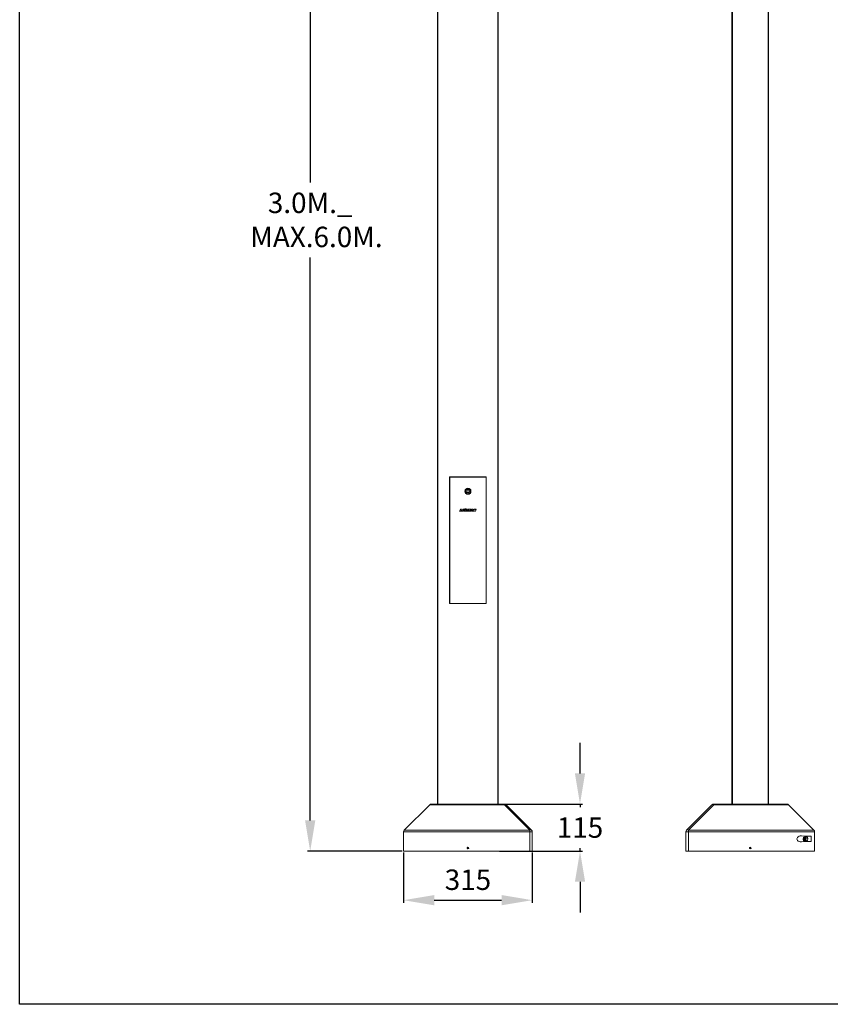
# Model space of a CAD drawing. Units: millimetres. Extents: x -1160 to 2687, y 9826 to 14641.
# Drawn here: x -1160 to 823, y 9826 to 12233 of the extents above; entities that cross this region are included whole.
import ezdxf

# ---------------------------------------------------------------- set-up
doc = ezdxf.new("R2010")
doc.units = ezdxf.units.MM
doc.header["$LTSCALE"] = 10
doc.header["$PDSIZE"] = -1
doc.layers.add('AM_5', color=3, linetype='Continuous', lineweight=25)
doc.dimstyles.new('AOM 1', dxfattribs={"dimscale": 5, "dimtxt": 10, "dimasz": 15, "dimexe": 1.25, "dimexo": 0.625, "dimgap": 5, "dimtad": 1, "dimtih": 1, "dimtoh": 1, "dimdec": 0, "dimzin": 0, "dimdsep": 46, "dimlunit": 6, "dimtxsty": 'Standard', "dimcen": 3, "dimclrd": 5, "dimclre": 5, "dimclrt": 2, "dimadec": 0, "dimazin": 0, "dimtfac": 1, "dimtdec": 0, "dimtmove": 0, "dimatfit": 3, "dimfxl": 0, "dimtolj": 1, "dimtzin": 0, "dimarcsym": 0})

# ---------------------------------------------------------------- blocks, each defined once
blk = doc.blocks.new('*D882')
at = {"layer": 'AM_5', "color": 5, "lineweight": -2, "transparency": 16777216}
for p, q in [((-30.4, 13173.2), (-455.6, 13173.2)), ((-449.4, 13098.2), (-449.4, 11835.4)), ((-449.4, 10275.2), (-449.4, 11652.1)), ((-224.1, 10200.2), (-455.6, 10200.2))]:
    blk.add_line(p, q, dxfattribs=at)
at = {"layer": 'AM_5', "color": 5, "transparency": 16777216}
for points in [[(-461.9, 13098.2), (-436.9, 13098.2), (-449.4, 13173.2)], [(-461.9, 10275.2), (-436.9, 10275.2), (-449.4, 10200.2)]]:
    blk.add_solid(points, dxfattribs=at)
at = {"layer": 'DEFPOINTS', "color": 0, "transparency": 16777216}
for p in [(-27.3, 13173.2), (-449.4, 10200.2), (-220.9, 10200.2)]:
    blk.add_point(p, dxfattribs=at)
at = {"layer": 'AM_5', "color": 2, "transparency": 16777216, "insert": (-449.4, 11743.8), "char_height": 50, "attachment_point": 5}
blk.add_mtext('\\A1;3.0M._\\P  MAX.6.0M.', dxfattribs=at)
blk = doc.blocks.new('*D877')
at = {"layer": 'AM_5', "color": 5, "lineweight": -2, "transparency": 16777216}
for p, q in [((210.9, 10390.4), (210.9, 10465.4)), ((14.1, 10315.4), (217.2, 10315.4)), ((210.9, 10315.4), (210.9, 10307.8)), ((14.1, 10200.2), (217.2, 10200.2)), ((210.9, 10200.2), (210.9, 10207.8)), ((210.9, 10125.2), (210.9, 10050.2))]:
    blk.add_line(p, q, dxfattribs=at)
at = {"layer": 'AM_5', "color": 5, "transparency": 16777216}
for points in [[(198.4, 10390.4), (223.4, 10390.4), (210.9, 10315.4)], [(198.4, 10125.2), (223.4, 10125.2), (210.9, 10200.2)]]:
    blk.add_solid(points, dxfattribs=at)
at = {"layer": 'DEFPOINTS', "color": 0, "transparency": 16777216}
for p in [(11, 10315.4), (11, 10200.2), (210.9, 10200.2)]:
    blk.add_point(p, dxfattribs=at)
at = {"layer": 'AM_5', "color": 2, "transparency": 16777216, "insert": (210.9, 10257.8), "char_height": 50, "attachment_point": 5}
blk.add_mtext('\\A1;115', dxfattribs=at)
blk = doc.blocks.new('*D878')
at = {"layer": 'AM_5', "color": 5, "lineweight": -2, "transparency": 16777216}
for p, q in [((-220.9, 10197.1), (-220.9, 10073.9)), ((94.1, 10197.1), (94.1, 10073.9)), ((-145.9, 10080.2), (19.1, 10080.2))]:
    blk.add_line(p, q, dxfattribs=at)
at = {"layer": 'AM_5', "color": 5, "transparency": 16777216}
for points in [[(-145.9, 10092.7), (-145.9, 10067.7), (-220.9, 10080.2)], [(19.1, 10092.7), (19.1, 10067.7), (94.1, 10080.2)]]:
    blk.add_solid(points, dxfattribs=at)
at = {"layer": 'DEFPOINTS', "color": 0, "transparency": 16777216}
for p in [(-220.9, 10200.2), (94.1, 10200.2), (94.1, 10080.2)]:
    blk.add_point(p, dxfattribs=at)
at = {"layer": 'AM_5', "color": 2, "transparency": 16777216, "insert": (-63.4, 10130.2), "char_height": 50, "attachment_point": 5}
blk.add_mtext('\\A1;315', dxfattribs=at)

msp = doc.modelspace()

# ---------------------------------------------------------------- linework, layer by layer
at = {"color": 7, "linetype": 'Continuous', "lineweight": 15}
for p, q in [((-137.9, 10315.4), (-137.9, 13173.2)), ((-136.9, 13173.2), (-136.9, 10315.4)), ((10, 10315.4), (10, 13173.2)), ((11, 13173.2), (11, 10315.4)), ((582.8, 10315.4), (582.8, 13173.2)), ((583.8, 13173.2), (583.8, 10315.4)), ((671.2, 10315.4), (671.2, 13173.2)), ((672.2, 13173.2), (672.2, 10315.4)), ((-108.4, 11115.4), (-108.4, 10805.4)), ((-18.4, 11115.4), (-108.4, 11115.4)), ((-107.9, 11114.9), (-18.9, 11114.9)), ((-107.9, 10805.9), (-107.9, 11114.9)), ((-18.9, 11114.9), (-18.9, 10805.9)), ((-18.4, 10805.4), (-18.4, 11115.4)), ((-65.2, 11083.4), (-66.9, 11080.4)), ((-65.2, 11077.3), (-66.9, 11080.4)), ((-61.7, 11083.4), (-65.2, 11083.4)), ((-61.7, 11077.3), (-65.2, 11077.3)), ((-61.7, 11083.4), (-59.9, 11080.4)), ((-61.7, 11077.3), (-59.9, 11080.4)), ((-81.6, 11036.8), (-84, 11031.4)), ((-84, 11031.4), (-79.2, 11031.4)), ((-79, 11036.8), (-81.6, 11036.8)), ((-80.4, 11033.4), (-79, 11036.8)), ((-78.4, 11033.4), (-80.4, 11033.4)), ((-79.2, 11031.4), (-78.4, 11033.4)), ((-77, 11034.7), (-78.4, 11031.4)), ((-78.4, 11031.4), (-75.4, 11031.4)), ((-76.1, 11036.8), (-77, 11034.8)), ((-77, 11034.8), (-73.1, 11036.8)), ((-74, 11034.7), (-77, 11034.7)), ((-73.1, 11036.8), (-76.1, 11036.8)), ((-75.4, 11031.4), (-74, 11034.7)), ((-73.7, 11034.3), (-73.8, 11034.1)), ((-73.8, 11034.1), (-73.8, 11033.8)), ((-73.8, 11033.8), (-73.8, 11033.6)), ((-73.8, 11033.6), (-73.8, 11033.4)), ((-73.8, 11033.4), (-73.8, 11033.1)), ((-73.8, 11033.1), (-73.7, 11032.9)), ((-73.6, 11034.5), (-73.7, 11034.3)), ((-73.7, 11032.9), (-73.7, 11032.7)), ((-73.7, 11032.7), (-73.6, 11032.5)), ((-73.5, 11034.8), (-73.6, 11034.5)), ((-73.6, 11032.5), (-73.5, 11032.3)), ((-73.4, 11035), (-73.5, 11034.8)), ((-73.5, 11032.3), (-73.3, 11032.1)), ((-73.3, 11035.2), (-73.4, 11035)), ((-73.1, 11035.4), (-73.3, 11035.2)), ((-73.3, 11032.1), (-73.1, 11031.9)), ((-72.9, 11035.6), (-73.1, 11035.4)), ((-73.1, 11031.9), (-73, 11031.8)), ((-73, 11031.8), (-72.8, 11031.7)), ((-72.7, 11035.8), (-72.9, 11035.6)), ((-72.8, 11031.7), (-72.6, 11031.6)), ((-72.5, 11036), (-72.7, 11035.8)), ((-72.6, 11031.6), (-72.4, 11031.5)), ((-72.3, 11036.2), (-72.5, 11036)), ((-72.4, 11031.5), (-72.2, 11031.4)), ((-72.1, 11036.3), (-72.3, 11036.2)), ((-72.2, 11031.4), (-71.9, 11031.3)), ((-71.8, 11036.5), (-72.1, 11036.3)), ((-71.9, 11031.3), (-71.7, 11031.3)), ((-71.5, 11036.6), (-71.8, 11036.5)), ((-71.7, 11031.3), (-71.5, 11031.2)), ((-71.2, 11036.7), (-71.5, 11036.6)), ((-71.5, 11031.2), (-71.3, 11031.2)), ((-71.3, 11031.2), (-71, 11031.2)), ((-70.9, 11036.8), (-71.2, 11036.7)), ((-71.2, 11034.2), (-71.1, 11034.3)), ((-71.2, 11034.1), (-71.2, 11034.2)), ((-71.2, 11034), (-71.2, 11034.1)), ((-71.2, 11033.9), (-71.2, 11034)), ((-71.2, 11034), (-71.2, 11034)), ((-71.2, 11033.8), (-71.2, 11033.9)), ((-71.2, 11033.7), (-71.2, 11033.8)), ((-71.2, 11033.6), (-71.2, 11033.7)), ((-71.2, 11033.5), (-71.2, 11033.6)), ((-71.2, 11033.4), (-71.2, 11033.5)), ((-71.1, 11033.4), (-71.2, 11033.4)), ((-71.1, 11034.4), (-71, 11034.5)), ((-71.1, 11034.3), (-71.1, 11034.4)), ((-71.1, 11033.3), (-71.1, 11033.4)), ((-71.1, 11033.2), (-71.1, 11033.3)), ((-71, 11033.2), (-71.1, 11033.2)), ((-71, 11034.5), (-70.9, 11034.6)), ((-71, 11034.5), (-71, 11034.5)), ((-71, 11033.1), (-71, 11033.2)), ((-70.9, 11033.1), (-71, 11033.1)), ((-71, 11031.2), (-70.8, 11031.2)), ((-70.6, 11036.9), (-70.9, 11036.8)), ((-70.9, 11034.6), (-70.8, 11034.7)), ((-70.8, 11033), (-70.9, 11033.1)), ((-70.8, 11034.7), (-70.8, 11034.8)), ((-70.8, 11034.8), (-70.7, 11034.8)), ((-70.7, 11033), (-70.8, 11033)), ((-70.8, 11031.2), (-70.6, 11031.2)), ((-70.7, 11034.8), (-70.6, 11034.9)), ((-70.6, 11032.9), (-70.7, 11033)), ((-70.2, 11037), (-70.6, 11036.9)), ((-70.6, 11034.9), (-70.5, 11034.9)), ((-70.5, 11032.9), (-70.6, 11032.9)), ((-70.6, 11031.2), (-70.3, 11031.2)), ((-70.5, 11034.9), (-70.4, 11035)), ((-70.4, 11032.9), (-70.5, 11032.9)), ((-70.4, 11035), (-70.3, 11035.1)), ((-70.3, 11032.8), (-70.4, 11032.9)), ((-70.3, 11035.1), (-70.2, 11035.1)), ((-69.7, 11034.6), (-70.3, 11033.3)), ((-70.3, 11033.3), (-69.3, 11033.3)), ((-70.2, 11032.8), (-70.3, 11032.8)), ((-70.3, 11031.2), (-70, 11031.2)), ((-69.9, 11037), (-70.2, 11037)), ((-70.2, 11035.1), (-70.1, 11035.1)), ((-70.1, 11032.8), (-70.2, 11032.8)), ((-70.1, 11035.1), (-70, 11035.2)), ((-70, 11032.8), (-70.1, 11032.8)), ((-70, 11035.2), (-69.9, 11035.2)), ((-69.9, 11032.8), (-70, 11032.8)), ((-70, 11031.2), (-69.8, 11031.2)), ((-69.5, 11037), (-69.9, 11037)), ((-69.9, 11035.2), (-69.8, 11035.2)), ((-69.8, 11032.8), (-69.9, 11032.8)), ((-69.8, 11035.2), (-69.6, 11035.3)), ((-69.7, 11032.8), (-69.8, 11032.8)), ((-69.8, 11031.2), (-69.5, 11031.3)), ((-66.4, 11034.6), (-69.7, 11034.6)), ((-69.6, 11032.8), (-69.7, 11032.8)), ((-69.6, 11035.3), (-69.5, 11035.3)), ((-69.5, 11032.8), (-69.6, 11032.8)), ((-69, 11037), (-69.5, 11037)), ((-69.5, 11035.3), (-69.4, 11035.3)), ((-69.3, 11033.3), (-69.5, 11032.8)), ((-69.5, 11031.3), (-69.3, 11031.3)), ((-69.4, 11035.3), (-69.3, 11035.3)), ((-69.3, 11035.3), (-69.2, 11035.3)), ((-69.3, 11031.3), (-69, 11031.3)), ((-69.2, 11035.3), (-69.1, 11035.3)), ((-69.1, 11035.3), (-69, 11035.2)), ((-68.5, 11037), (-69, 11037)), ((-69, 11035.2), (-68.9, 11035.2)), ((-69, 11031.3), (-68.8, 11031.4)), ((-68.9, 11035.2), (-68.8, 11035.2)), ((-68.8, 11035.2), (-68.7, 11035.2)), ((-68.8, 11031.4), (-68.6, 11031.4)), ((-68.7, 11035.2), (-68.6, 11035.1)), ((-68.6, 11035.1), (-68.5, 11035.1)), ((-68.6, 11031.4), (-68.4, 11031.5)), ((-68.1, 11036.9), (-68.5, 11037)), ((-68.5, 11035.1), (-68.5, 11035)), ((-68.5, 11035), (-68.4, 11035)), ((-68.4, 11035), (-68.3, 11034.9)), ((-68.4, 11031.5), (-68.2, 11031.6)), ((-68.3, 11034.9), (-68.2, 11034.8)), ((-68.3, 11034.9), (-68.3, 11034.9)), ((-68.2, 11034.8), (-66.2, 11035.8)), ((-68.2, 11031.6), (-67.9, 11031.7)), ((-67.7, 11036.7), (-68.1, 11036.9)), ((-67.9, 11031.7), (-67.7, 11031.8)), ((-67.3, 11036.6), (-67.7, 11036.7)), ((-67.7, 11031.8), (-67.5, 11031.9)), ((-67.5, 11031.9), (-66.4, 11034.6)), ((-67, 11036.4), (-67.3, 11036.6)), ((-66.7, 11036.2), (-67, 11036.4)), ((-64.5, 11036.8), (-66.7, 11031.4)), ((-66.5, 11036), (-66.7, 11036.2)), ((-66.7, 11031.4), (-64.2, 11031.4)), ((-66.2, 11035.8), (-66.5, 11036)), ((-61.5, 11036.8), (-64.5, 11036.8)), ((-64.2, 11031.4), (-63.3, 11033.6)), ((-63.3, 11033.6), (-63.6, 11031.5)), ((-63.6, 11031.5), (-62, 11031.5)), ((-62, 11031.5), (-60.3, 11033.8)), ((-61.7, 11034.4), (-61.5, 11036.8)), ((-59.8, 11036.7), (-61.7, 11034.4)), ((-60.3, 11033.8), (-61.4, 11031.5)), ((-61.4, 11031.5), (-58.8, 11031.5)), ((-56.6, 11036.7), (-59.8, 11036.7)), ((-58.8, 11031.5), (-56.6, 11036.7)), ((-53.9, 11036.8), (-58.4, 11031.5)), ((-58.4, 11031.5), (-55.8, 11031.5)), ((-55.8, 11031.5), (-55.2, 11032.2)), ((-55.2, 11032.2), (-53.8, 11032.2)), ((-53.7, 11034.3), (-54.5, 11033.4)), ((-54.5, 11033.4), (-53.7, 11033.4)), ((-51.2, 11036.8), (-53.9, 11036.8)), ((-53.8, 11032.2), (-53.9, 11031.5)), ((-53.9, 11031.5), (-51.6, 11031.5)), ((-53.7, 11033.4), (-53.7, 11034.3)), ((-51.6, 11031.5), (-51.2, 11036.8)), ((-49, 11036.8), (-51.3, 11031.5)), ((-51.3, 11031.5), (-48.8, 11031.5)), ((-46.6, 11036.8), (-49, 11036.8)), ((-48.8, 11031.5), (-48, 11033.5)), ((-48, 11033.5), (-47.6, 11031.4)), ((-47.6, 11031.4), (-45.2, 11031.4)), ((-46.3, 11034.6), (-46.6, 11036.8)), ((-45.5, 11036.7), (-46.3, 11034.6)), ((-42.9, 11036.7), (-45.5, 11036.7)), ((-45.2, 11031.4), (-42.9, 11036.7)), ((-108.4, 10805.4), (-18.4, 10805.4)), ((-18.9, 10805.9), (-107.9, 10805.9)), ((-72.9, 10805.4), (-73.4, 10805.9)), ((-68.4, 10805.9), (-68.4, 10805.4)), ((-58.4, 10805.4), (-58.4, 10805.9)), ((-53.4, 10805.9), (-53.9, 10805.4)), ((-157, 10313.6), (-219.2, 10251.6)), ((25.9, 10313.6), (-157, 10313.6)), ((-152.8, 10315.4), (25.9, 10315.4)), ((25.9, 10313.6), (25.9, 10315.4)), ((88.1, 10251.6), (25.9, 10313.6)), ((30.1, 10313.6), (92.3, 10251.6)), ((471.7, 10251.6), (533.9, 10313.6)), ((538.1, 10313.6), (476, 10251.6)), ((538.1, 10315.4), (538.1, 10313.6)), ((538.1, 10315.4), (716.9, 10315.4)), ((721.1, 10313.6), (538.1, 10313.6)), ((721.1, 10313.6), (783.3, 10251.6)), ((-220.9, 10247.4), (-220.9, 10200.2)), ((88.1, 10247.4), (-220.9, 10247.4)), ((-219.2, 10251.6), (88.1, 10251.6)), ((88.1, 10251.6), (88.1, 10247.4)), ((88.1, 10200.2), (88.1, 10247.4)), ((88.1, 10247.4), (94.1, 10247.4)), ((94.1, 10247.4), (94.1, 10200.2)), ((470, 10200.2), (470, 10247.4)), ((470, 10247.4), (476, 10247.4)), ((476, 10247.4), (476, 10251.6)), ((476, 10251.6), (783.3, 10251.6)), ((476, 10247.4), (476, 10200.2)), ((785, 10247.4), (476, 10247.4)), ((752.7, 10237.3), (776.6, 10236.4)), ((752.7, 10237.3), (764.6, 10236.4)), ((764.6, 10235), (760.6, 10235)), ((764.6, 10236.4), (776.6, 10236.4)), ((776.6, 10236.4), (776.6, 10223.5)), ((785, 10247.4), (785, 10200.2)), ((776.6, 10223.5), (752.7, 10222.7)), ((752.7, 10222.7), (764.6, 10223.5)), ((758.6, 10231.4), (760.4, 10232.9)), ((758.6, 10231.4), (758.6, 10228.5)), ((760.8, 10231.4), (758.6, 10231.4)), ((760.4, 10227.1), (758.6, 10228.5)), ((760.8, 10228.5), (758.6, 10228.5)), ((760.4, 10232.9), (762.2, 10231.4)), ((760.4, 10227.1), (762.2, 10228.5)), ((760.6, 10225), (764.6, 10225)), ((760.8, 10231.4), (761.5, 10232)), ((760.8, 10231.4), (760.8, 10230)), ((760.8, 10230), (760.8, 10228.5)), ((761.5, 10227.9), (760.8, 10228.5)), ((762.2, 10228.5), (762.2, 10231.4)), ((776.6, 10223.5), (764.6, 10223.5)), ((-220.9, 10200.2), (88.1, 10200.2)), ((-64.1, 10208.9), (-64.9, 10207.7)), ((-64.1, 10206.4), (-64.9, 10207.7)), ((-62.7, 10208.9), (-64.1, 10208.9)), ((-62.7, 10206.4), (-64.1, 10206.4)), ((-62.7, 10208.9), (-62, 10207.7)), ((-62.7, 10206.4), (-62, 10207.7)), ((94.1, 10200.2), (88.1, 10200.2)), ((476, 10200.2), (470, 10200.2)), ((476, 10200.2), (785, 10200.2)), ((626.8, 10208.9), (626.1, 10207.7)), ((626.8, 10206.4), (626.1, 10207.7)), ((628.2, 10208.9), (626.8, 10208.9)), ((628.2, 10206.4), (626.8, 10206.4)), ((628.2, 10208.9), (628.9, 10207.7)), ((628.2, 10206.4), (628.9, 10207.7))]:
    msp.add_line(p, q, dxfattribs=at)
at = {"color": 5}
msp.add_lwpolyline([(-1160.4, 14641.2), (2686.9, 14641.2), (2686.9, 9825.6), (-1160.4, 9825.6)], close=True, dxfattribs=at)
at = {"color": 7, "linetype": 'Continuous', "lineweight": 15, "flags": 128}
for points in [[(757.1, 10230), (757.3, 10231.3), (757.6, 10232.6), (758.2, 10233.6), (759, 10234.4), (759.9, 10234.9), (760.6, 10235)], [(757.1, 10230), (757.3, 10228.7), (757.7, 10227.5), (758.3, 10226.5), (759.1, 10225.7), (760, 10225.4), (760.9, 10225.4), (761.8, 10225.7), (762.6, 10226.5), (763.2, 10227.5), (763.6, 10228.7), (763.7, 10230), (763.6, 10231.3), (763.2, 10232.5), (762.6, 10233.5), (761.8, 10234.2), (760.9, 10234.6), (760, 10234.6), (759.1, 10234.2), (758.3, 10233.5), (757.7, 10232.5), (757.3, 10231.3), (757.1, 10230)], [(764.6, 10225), (764.9, 10225), (765.8, 10225.3), (766.7, 10225.9), (767.4, 10226.9), (767.9, 10228), (768.1, 10229.3), (768.1, 10230.7), (767.9, 10232), (767.4, 10233.1), (766.7, 10234), (765.8, 10234.7), (764.9, 10234.9), (764.6, 10235)], [(760.6, 10225), (759.9, 10225.1), (759, 10225.6), (758.2, 10226.4), (757.6, 10227.4), (757.3, 10228.7), (757.1, 10230)]]:
    msp.add_lwpolyline(points, dxfattribs=at)
at = {"color": 8, "linetype": 'Continuous', "lineweight": 15, "flags": 128}
msp.add_lwpolyline([(760.6, 10235), (760.9, 10234.9), (761.8, 10234.7), (762.7, 10234), (763.4, 10233.1), (763.9, 10232), (764.1, 10230.7), (764.1, 10229.3), (763.9, 10228), (763.4, 10226.9), (762.7, 10225.9), (761.8, 10225.3), (760.9, 10225), (760.6, 10225)], dxfattribs=at)
at = {"color": 7, "linetype": 'Continuous', "lineweight": 15}
for centre, radius in [((-63.4, 11080.4), 7.5), ((-63.4, 11080.4), 6.5), ((-63.4, 11080.4), 6.1), ((-63.4, 10207.7), 2.04), ((-63.4, 10207.7), 2.08), ((627.5, 10207.7), 2.08), ((627.5, 10207.7), 2.04)]:
    msp.add_circle(centre, radius, dxfattribs=at)
for centre, radius, start, end in [((-63.4, 11080.4), 3.05, 149.796, 209.796), ((-63.4, 11080.4), 3.05, 89.796, 149.796), ((-63.4, 11080.4), 3.05, 209.796, 269.796), ((-63.4, 11080.4), 3.05, 29.796, 89.796), ((-63.4, 11080.4), 3.05, 269.796, 329.796), ((-63.4, 11080.4), 3.05, 329.796, 29.796), ((-152.8, 10309.4), 5.96, 90, 135), ((25.9, 10309.4), 5.96, 45, 90), ((28, 10310.6), 3.68, 55.1431, 124.8569), ((538.1, 10309.4), 5.96, 90, 135), ((536, 10310.6), 3.68, 55.1433, 124.8567), ((716.9, 10309.4), 5.96, 45, 90), ((-215, 10247.4), 5.96, 135, 180), ((90.2, 10248.6), 3.68, 55.1431, 124.8569), ((88.1, 10247.4), 5.96, 0, 45), ((476, 10247.4), 5.96, 135, 180), ((473.8, 10248.6), 3.68, 55.1431, 124.8569), ((764.8, 10232.6), 3.88, 92.1388, 141.9731), ((779, 10247.4), 5.96, 0, 45), ((763.7, 10230.1), 2.91, 138.1844, 182.0311), ((763.7, 10229.9), 2.91, 177.9689, 221.8156), ((764.8, 10227.4), 3.88, 218.027, 267.8611)]:
    msp.add_arc(centre, radius, start, end, dxfattribs=at)
msp.add_ellipse((752.2, 10230), major_axis=(-10.4, 0), ratio=0.706135, start_param=4.659957, end_param=7.906413, dxfattribs=at)

# ---------------------------------------------------------------- dimensions: what is measured, and where the dimension line sits
at = {"layer": 'AM_5'}
dim = msp.add_linear_dim(base=(-449.4, 10200.2), p1=(-27.3, 13173.2), p2=(-220.9, 10200.2), angle=90, text='3.0M._\\P  MAX.6.0M.', dimstyle='AOM 1', dxfattribs=at)
dim.commit()
dim.dimension.update_dxf_attribs({"geometry": '*D882', "text_midpoint": (-449.4, 11743.8), "dimtype": 160})
dim = msp.add_linear_dim(base=(210.9, 10200.2), p1=(11, 10315.4), p2=(11, 10200.2), angle=90, dimstyle='AOM 1', dxfattribs=at)
dim.commit()
dim.dimension.update_dxf_attribs({"geometry": '*D877', "text_midpoint": (210.9, 10257.8)})
dim = msp.add_linear_dim(base=(94.1, 10080.2), p1=(-220.9, 10200.2), p2=(94.1, 10200.2), dimstyle='AOM 1', dxfattribs=at)
dim.commit()
dim.dimension.update_dxf_attribs({"geometry": '*D878', "text_midpoint": (-63.4, 10130.2)})

doc.saveas('drawing.dxf')
